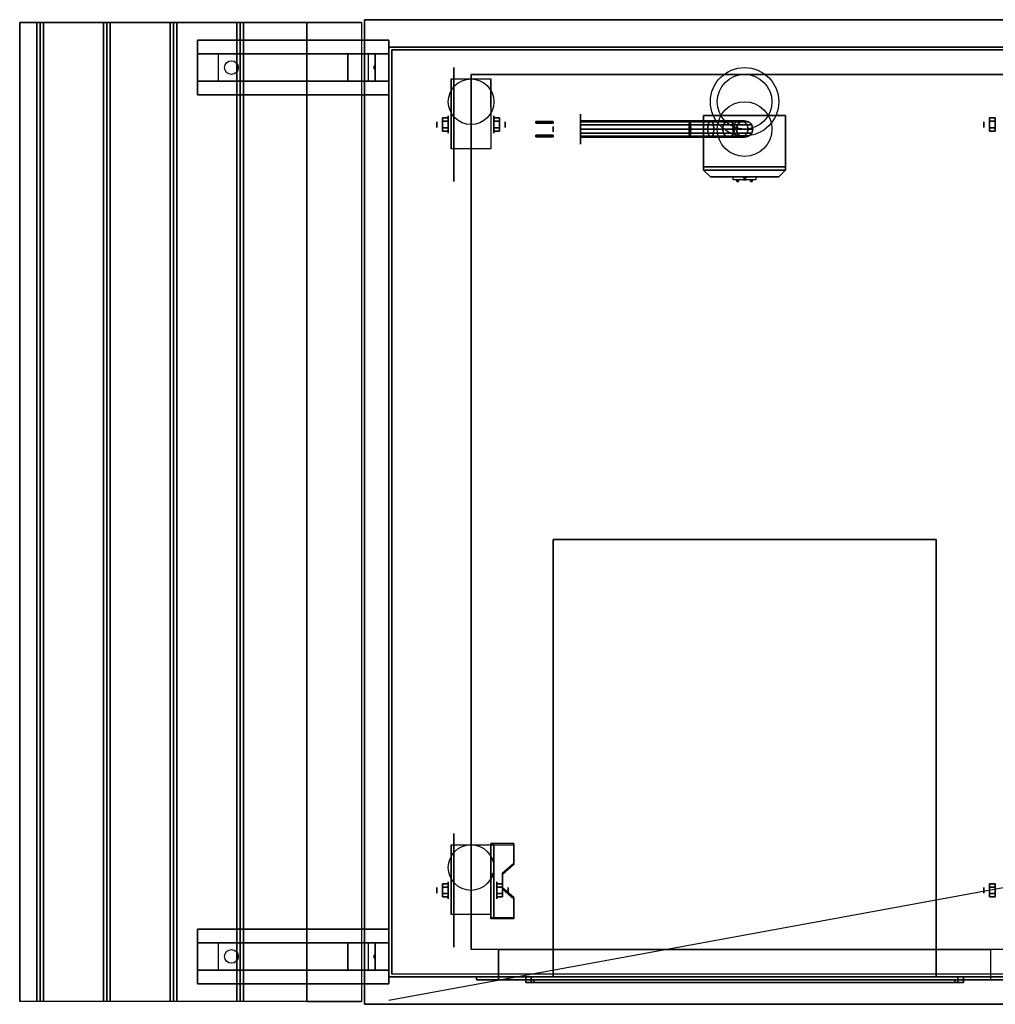
# Model space of a CAD drawing. Extents: x -108 to 96, y -30 to 25.
# Drawn here: x -108 to -73, y -18 to 18 of the extents above; entities that cross this region are included whole.
import ezdxf

# ---------------------------------------------------------------- set-up
doc = ezdxf.new("R2010")
doc.units = 0
doc.layers.get('DEFPOINTS').update_dxf_attribs({"linetype": 'CONTINUOUS'})
for name, color, linetype in [('3D', 254, 'CONTINUOUS'), ('3D-BLACK', 250, 'CONTINUOUS'), ('3D-BRASS', 41, 'CONTINUOUS'), ('3D-CART-BODY', 42, 'CONTINUOUS'), ('3D-CART-TRIM', 5, 'CONTINUOUS'), ('3D-ELECT', 9, 'CONTINUOUS'), ('3D-ELECT-BLACK', 251, 'CONTINUOUS'), ('3D-ELECT-GRAY', 252, 'CONTINUOUS'), ('3D-FLAT', 7, 'CONTINUOUS'), ('3D-NON', 7, 'CONTINUOUS')]:
    doc.layers.add(name, color=color, linetype=linetype)

msp = doc.modelspace()

# ---------------------------------------------------------------- linework, layer by layer
at = {"layer": '3D', "extrusion": (1, 0, 0)}
for centre, radius in [((14.592, 2.083, -92.833), 0.313), ((14.592, 2.083, -93.25), 0.104), ((14.592, 2.083, -73.25), 0.104), ((-13.408, 2.083, -93.25), 0.104), ((-13.408, 2.083, -92.833), 0.313), ((-13.408, 2.083, -73.25), 0.104)]:
    msp.add_circle(centre, radius, dxfattribs=at)
at = {"layer": '3D', "extrusion": (-1, 0, 0)}
for centre, radius in [((-14.592, 2.083, 91.166), 0.313), ((-14.592, 2.083, 90.75), 0.104), ((13.408, 2.083, 91.062), 0.313), ((13.408, 2.083, 90.646), 0.104)]:
    msp.add_circle(centre, radius, dxfattribs=at)
at = {"layer": '3D', "extrusion": (0, -1, 0)}
msp.add_circle((-82, 31.1, 16.775), 0.4, dxfattribs=at)
at = {"layer": '3D', "extrusion": (-1, 0, 0)}
for centre in [(-14.592, 2.083, 92.729), (-14.592, 2.083, 91.271), (13.408, 2.083, 92.729), (13.408, 2.083, 91.271)]:
    msp.add_arc(centre, 0.884, 225, 0, dxfattribs=at)
at = {"layer": '3D'}
for points in [[(-107.875, 18.325, 33), (-107.75, 18.325, 33.062), (-107.75, -17.475, 33.062), (-107.875, -17.475, 33)], [(-107.75, 18.325, 33.062), (-107.625, 18.325, 33), (-107.625, -17.475, 33), (-107.75, -17.475, 33.062)], [(-105.438, 18.325, 33), (-105.312, 18.325, 33.062), (-105.312, -17.475, 33.062), (-105.438, -17.475, 33)], [(-105.312, 18.325, 33.062), (-105.188, 18.325, 33), (-105.188, -17.475, 33), (-105.312, -17.475, 33.062)], [(-103, 18.325, 33), (-102.875, 18.325, 33.062), (-102.875, -17.475, 33.062), (-103, -17.475, 33)], [(-102.875, 18.325, 33.062), (-102.75, 18.325, 33), (-102.75, -17.475, 33), (-102.875, -17.475, 33.062)], [(-100.562, 18.325, 33), (-100.438, 18.325, 33.062), (-100.438, -17.475, 33.062), (-100.562, -17.475, 33)], [(-100.438, 18.325, 33.062), (-100.312, 18.325, 33), (-100.312, -17.475, 33), (-100.438, -17.475, 33.062)], [(-101.25, 16.175, 31.25), (-102, 16.175, 31.5), (-102, 17.175, 31.5), (-101.25, 17.175, 31.25)], [(-101.25, 16.175, 31.25), (-96.5, 16.175, 31), (-96.5, 17.175, 31), (-101.25, 17.175, 31.25)], [(-96.5, 16.175, 31), (-95.75, 16.175, 30.5), (-95.75, 17.175, 30.5), (-96.5, 17.175, 31)], [(-95.5, 16.175, 27.25), (-95.75, 16.175, 30.5), (-95.75, 17.175, 30.5), (-95.5, 17.175, 27.25)], [(-95, 16.175, 26.5), (-95.5, 16.175, 27.25), (-95.5, 17.175, 27.25), (-95, 17.175, 26.5)], [(-95.517, 16.76, 27.476), (-95.513, 16.652, 27.414), (-95.55, 16.675, 27.497)], [(-95.55, 16.675, 27.497), (-95.526, 16.698, 27.584), (-95.517, 16.76, 27.476), (-95.55, 16.675, 27.497)], [(-95.55, 16.675, 27.497), (-95.55, 16.675, 27.497), (-95.521, 16.59, 27.522), (-95.526, 16.698, 27.584)], [(-95.521, 16.59, 27.522), (-95.55, 16.675, 27.497), (-95.55, 16.675, 27.497), (-95.513, 16.652, 27.414)], [(-93.042, 14.832, 2.083), (-92.833, 14.832, 2.083), (-92.833, 14.712, 2.292), (-93.042, 14.712, 2.292)], [(-93.042, 14.712, 1.875), (-92.833, 14.712, 1.875), (-92.833, 14.832, 2.083), (-93.042, 14.832, 2.083)], [(-90.958, 14.832, 2.083), (-91.166, 14.832, 2.083), (-91.166, 14.712, 1.875), (-90.958, 14.712, 1.875)], [(-90.958, 14.712, 2.292), (-91.166, 14.712, 2.292), (-91.166, 14.832, 2.083), (-90.958, 14.832, 2.083)], [(-73.042, 14.832, 2.083), (-72.833, 14.832, 2.083), (-72.833, 14.712, 2.292), (-73.042, 14.712, 2.292)], [(-73.042, 14.712, 1.875), (-72.833, 14.712, 1.875), (-72.833, 14.832, 2.083), (-73.042, 14.832, 2.083)], [(-93.042, 14.351, 2.083), (-92.833, 14.351, 2.083), (-92.833, 14.471, 1.875), (-93.042, 14.471, 1.875)], [(-93.042, 14.471, 2.292), (-92.833, 14.471, 2.292), (-92.833, 14.351, 2.083), (-93.042, 14.351, 2.083)], [(-90.958, 14.351, 2.083), (-91.166, 14.351, 2.083), (-91.166, 14.471, 2.292), (-90.958, 14.471, 2.292)], [(-90.958, 14.471, 1.875), (-91.166, 14.471, 1.875), (-91.166, 14.351, 2.083), (-90.958, 14.351, 2.083)], [(-73.042, 14.351, 2.083), (-72.833, 14.351, 2.083), (-72.833, 14.471, 1.875), (-73.042, 14.471, 1.875)], [(-73.042, 14.471, 2.292), (-72.833, 14.471, 2.292), (-72.833, 14.351, 2.083), (-73.042, 14.351, 2.083)], [(-82, 12.607, 18), (-82.047, 12.675, 18.081), (-82.094, 12.675, 18), (-82.047, 12.675, 17.919)], [(-82, 12.607, 18), (-82.047, 12.675, 17.919), (-81.953, 12.675, 17.919), (-81.906, 12.675, 18)], [(-82, 12.607, 18), (-81.906, 12.675, 18), (-81.953, 12.675, 18.081), (-82.047, 12.675, 18.081)], [(-90.438, -11.743, 1.843), (-90.438, -11.691, 1.934), (-91.271, -11.691, 1.934), (-91.271, -11.743, 1.843)], [(-91.271, -14.449, 3.406), (-91.271, -11.743, 1.843), (-91.167, -11.743, 1.843), (-91.167, -14.449, 3.406)], [(-91.271, -11.743, 1.843), (-91.271, -12.805, 1.254), (-91.167, -12.805, 1.254), (-91.167, -11.743, 1.843)], [(-90.854, -12.825, 2.468), (-90.854, -12.773, 2.559), (-90.438, -12.412, 2.35), (-90.438, -12.464, 2.26)], [(-91.271, -14.429, 2.191), (-91.271, -12.805, 1.254), (-91.167, -12.805, 1.254), (-91.167, -14.429, 2.191)], [(-93.042, -13.168, 2.083), (-92.833, -13.168, 2.083), (-92.833, -13.288, 2.292), (-93.042, -13.288, 2.292)], [(-93.042, -13.288, 1.875), (-92.833, -13.288, 1.875), (-92.833, -13.168, 2.083), (-93.042, -13.168, 2.083)], [(-90.854, -13.168, 2.083), (-91.062, -13.168, 2.083), (-91.062, -13.288, 1.875), (-90.854, -13.288, 1.875)], [(-90.854, -13.288, 2.292), (-91.062, -13.288, 2.292), (-91.062, -13.168, 2.083), (-90.854, -13.168, 2.083)], [(-90.438, -13.727, 2.989), (-90.438, -13.675, 3.079), (-90.854, -13.314, 2.871), (-90.854, -13.366, 2.781)], [(-73.042, -13.168, 2.083), (-72.833, -13.168, 2.083), (-72.833, -13.288, 2.292), (-73.042, -13.288, 2.292)], [(-73.042, -13.288, 1.875), (-72.833, -13.288, 1.875), (-72.833, -13.168, 2.083), (-73.042, -13.168, 2.083)], [(-93.042, -13.649, 2.083), (-92.833, -13.649, 2.083), (-92.833, -13.529, 1.875), (-93.042, -13.529, 1.875)], [(-93.042, -13.529, 2.292), (-92.833, -13.529, 2.292), (-92.833, -13.649, 2.083), (-93.042, -13.649, 2.083)], [(-90.854, -13.649, 2.083), (-91.062, -13.649, 2.083), (-91.062, -13.529, 2.292), (-90.854, -13.529, 2.292)], [(-90.854, -13.529, 1.875), (-91.062, -13.529, 1.875), (-91.062, -13.649, 2.083), (-90.854, -13.649, 2.083)], [(-73.042, -13.649, 2.083), (-72.833, -13.649, 2.083), (-72.833, -13.529, 1.875), (-73.042, -13.529, 1.875)], [(-73.042, -13.529, 2.292), (-72.833, -13.529, 2.292), (-72.833, -13.649, 2.083), (-73.042, -13.649, 2.083)], [(-91.271, -14.449, 3.406), (-91.271, -14.397, 3.496), (-90.438, -14.397, 3.496), (-90.438, -14.449, 3.406)], [(-91.271, -14.449, 3.406), (-91.271, -14.429, 2.191), (-91.167, -14.429, 2.191), (-91.167, -14.449, 3.406)], [(-101.25, -16.325, 31.25), (-102, -16.325, 31.5), (-102, -15.325, 31.5), (-101.25, -15.325, 31.25)], [(-101.25, -16.325, 31.25), (-96.5, -16.325, 31), (-96.5, -15.325, 31), (-101.25, -15.325, 31.25)], [(-96.5, -16.325, 31), (-95.75, -16.325, 30.5), (-95.75, -15.325, 30.5), (-96.5, -15.325, 31)], [(-95.5, -16.325, 27.25), (-95.75, -16.325, 30.5), (-95.75, -15.325, 30.5), (-95.5, -15.325, 27.25)], [(-95, -16.325, 26.5), (-95.5, -16.325, 27.25), (-95.5, -15.325, 27.25), (-95, -15.325, 26.5)], [(-95.517, -15.74, 27.476), (-95.513, -15.848, 27.414), (-95.55, -15.825, 27.497)], [(-95.55, -15.825, 27.497), (-95.526, -15.802, 27.584), (-95.517, -15.74, 27.476), (-95.55, -15.825, 27.497)], [(-95.55, -15.825, 27.497), (-95.55, -15.825, 27.497), (-95.521, -15.91, 27.522), (-95.526, -15.802, 27.584)], [(-95.521, -15.91, 27.522), (-95.55, -15.825, 27.497), (-95.55, -15.825, 27.497), (-95.513, -15.848, 27.414)]]:
    msp.add_3dface(points, dxfattribs=at)
for points, invisible_edges in [([(-91.271, -12.412, 2.35), (-90.438, -12.412, 2.35), (-90.438, -11.691, 1.934), (-91.271, -11.691, 1.934)], 15), ([(-91.271, -12.464, 2.26), (-90.438, -12.464, 2.26), (-90.438, -11.743, 1.843), (-91.271, -11.743, 1.843)], 15), ([(-90.438, -12.412, 2.35), (-91.271, -12.412, 2.35), (-91.271, -12.773, 2.559), (-90.854, -12.773, 2.559)], 15), ([(-90.438, -12.464, 2.26), (-91.271, -12.464, 2.26), (-91.271, -12.825, 2.468), (-90.854, -12.825, 2.468)], 15), ([(-91.271, -13.314, 2.871), (-90.854, -13.314, 2.871), (-90.854, -12.773, 2.559), (-91.271, -12.773, 2.559)], 15), ([(-91.271, -13.366, 2.781), (-90.854, -13.366, 2.781), (-90.854, -12.825, 2.468), (-91.271, -12.825, 2.468)], 15), ([(-90.854, -13.314, 2.871), (-91.271, -13.314, 2.871), (-91.271, -13.675, 3.079), (-90.438, -13.675, 3.079)], 15), ([(-90.854, -13.366, 2.781), (-91.271, -13.366, 2.781), (-91.271, -13.727, 2.989), (-90.438, -13.727, 2.989)], 15), ([(-91.271, -14.397, 3.496), (-90.438, -14.397, 3.496), (-90.438, -13.675, 3.079), (-91.271, -13.675, 3.079)], 15), ([(-91.271, -14.449, 3.406), (-90.438, -14.449, 3.406), (-90.438, -13.727, 2.989), (-91.271, -13.727, 2.989)], 15), ([(-108.5, -17.475, 33), (-96, -17.475, 33), (-96, -17.475, 32), (-108.5, -17.475, 32)], 1), ([(-96, -17.475, 33), (-98, -17.475, 33), (-98, -17.475, 34), (-96, -17.475, 34)], 1)]:
    msp.add_3dface(points, dxfattribs=dict(at, invisible_edges=invisible_edges))
at = {"layer": '3D-BLACK', "extrusion": (0.052559, 0, 0.998618)}
for centre in [(16.675, 102.253, 25.76), (-15.825, 102.253, 25.76)]:
    msp.add_circle(centre, 0.25, dxfattribs=at)
at = {"layer": '3D-BLACK', "extrusion": (1, 0, 0)}
for centre in [(14.592, 2.083, -92.625), (-13.408, 2.083, -92.625)]:
    msp.add_circle(centre, 2.083, dxfattribs=at)
at = {"layer": '3D-BLACK', "extrusion": (-1, 0, 0)}
msp.add_circle((-14.425, 3, 88), 0.55, dxfattribs=at)
at = {"layer": '3D-BLACK'}
msp.add_circle((-82, 14.425, 16), 0.3, dxfattribs=at)
at = {"layer": '3D-BLACK', "extrusion": (0, -1, 0)}
for centre, start, end in [((-82, 18.9, -12.675), 129.7151, 230.2849), ((-82, 17.1, -12.675), 129.7151, 230.2849), ((-82, 18.9, -12.675), 309.7151, 50.2849), ((-82, 17.1, -12.675), 309.7151, 50.2849)]:
    msp.add_arc(centre, 0.65, start, end, dxfattribs=at)
at = {"layer": '3D-BLACK'}
for points in [[(-94.9, -16.475, 5), (-94.9, -16.475, 33), (-94.9, 17.325, 33), (-94.9, 17.325, 5)], [(-94.9, 17.325, 5), (-94.9, 17.325, 33), (-69.1, 17.325, 33), (-69.1, 17.325, 5)], [(-94.9, -16.475, 5), (-94.9, 17.325, 5), (-69.1, 17.325, 5), (-69.1, -16.475, 5)], [(-88, 14.725, 3), (-88, 14.685, 2.85), (-83.985, 14.685, 2.85), (-84, 14.725, 3)], [(-88, 14.685, 3.15), (-88, 14.725, 3), (-84, 14.725, 3), (-84.015, 14.685, 3.15)], [(-88, 14.685, 2.85), (-88, 14.575, 2.74), (-83.974, 14.575, 2.74), (-83.985, 14.685, 2.85)], [(-88, 14.575, 3.26), (-88, 14.685, 3.15), (-84.015, 14.685, 3.15), (-84.026, 14.575, 3.26)], [(-88, 14.575, 2.74), (-88, 14.425, 2.7), (-83.97, 14.425, 2.7), (-83.974, 14.575, 2.74)], [(-88, 14.425, 3.3), (-88, 14.575, 3.26), (-84.026, 14.575, 3.26), (-84.03, 14.425, 3.3)], [(-88, 14.425, 2.7), (-88, 14.275, 2.74), (-83.974, 14.275, 2.74), (-83.97, 14.425, 2.7)], [(-88, 14.275, 3.26), (-88, 14.425, 3.3), (-84.03, 14.425, 3.3), (-84.026, 14.275, 3.26)], [(-84.03, 14.425, 3.3), (-84.026, 14.575, 3.26), (-83.336, 14.575, 3.397), (-83.352, 14.425, 3.435)], [(-84.026, 14.275, 3.26), (-84.03, 14.425, 3.3), (-83.352, 14.425, 3.435), (-83.336, 14.275, 3.397)], [(-84.026, 14.575, 3.26), (-84.015, 14.685, 3.15), (-83.293, 14.685, 3.294), (-83.336, 14.575, 3.397)], [(-84.015, 14.685, 3.15), (-84, 14.725, 3), (-83.235, 14.725, 3.152), (-83.293, 14.685, 3.294)], [(-84, 14.725, 3), (-83.985, 14.685, 2.85), (-83.176, 14.685, 3.011), (-83.235, 14.725, 3.152)], [(-83.985, 14.685, 2.85), (-83.974, 14.575, 2.74), (-83.133, 14.575, 2.908), (-83.176, 14.685, 3.011)], [(-83.974, 14.575, 2.74), (-83.97, 14.425, 2.7), (-83.118, 14.425, 2.87), (-83.133, 14.575, 2.908)], [(-83.97, 14.425, 2.7), (-83.974, 14.275, 2.74), (-83.133, 14.275, 2.908), (-83.118, 14.425, 2.87)], [(-83.352, 14.425, 3.435), (-83.336, 14.575, 3.397), (-82.773, 14.575, 3.773), (-82.802, 14.425, 3.802)], [(-83.336, 14.275, 3.397), (-83.352, 14.425, 3.435), (-82.802, 14.425, 3.802), (-82.773, 14.275, 3.773)], [(-83.336, 14.575, 3.397), (-83.293, 14.685, 3.294), (-82.694, 14.685, 3.694), (-82.773, 14.575, 3.773)], [(-83.293, 14.685, 3.294), (-83.235, 14.725, 3.152), (-82.586, 14.725, 3.586), (-82.694, 14.685, 3.694)], [(-83.235, 14.725, 3.152), (-83.176, 14.685, 3.011), (-82.478, 14.685, 3.478), (-82.586, 14.725, 3.586)], [(-83.176, 14.685, 3.011), (-83.133, 14.575, 2.908), (-82.398, 14.575, 3.398), (-82.478, 14.685, 3.478)], [(-83.133, 14.575, 2.908), (-83.118, 14.425, 2.87), (-82.369, 14.425, 3.369), (-82.398, 14.575, 3.398)], [(-83.118, 14.425, 2.87), (-83.133, 14.275, 2.908), (-82.398, 14.275, 3.398), (-82.369, 14.425, 3.369)], [(-82.802, 14.425, 3.802), (-82.773, 14.575, 3.773), (-82.397, 14.575, 4.336), (-82.435, 14.425, 4.352)], [(-82.773, 14.275, 3.773), (-82.802, 14.425, 3.802), (-82.435, 14.425, 4.352), (-82.397, 14.275, 4.336)], [(-82.773, 14.575, 3.773), (-82.694, 14.685, 3.694), (-82.294, 14.685, 4.293), (-82.397, 14.575, 4.336)], [(-82.694, 14.685, 3.694), (-82.586, 14.725, 3.586), (-82.152, 14.725, 4.235), (-82.294, 14.685, 4.293)], [(-82.586, 14.725, 3.586), (-82.478, 14.685, 3.478), (-82.011, 14.685, 4.176), (-82.152, 14.725, 4.235)], [(-82.478, 14.685, 3.478), (-82.398, 14.575, 3.398), (-81.908, 14.575, 4.133), (-82.011, 14.685, 4.176)], [(-82.435, 14.425, 4.352), (-82.397, 14.575, 4.336), (-82.26, 14.575, 5.026), (-82.3, 14.425, 5.03)], [(-82.397, 14.275, 4.336), (-82.435, 14.425, 4.352), (-82.3, 14.425, 5.03), (-82.26, 14.275, 5.026)], [(-82.398, 14.575, 3.398), (-82.369, 14.425, 3.369), (-81.87, 14.425, 4.118), (-81.908, 14.575, 4.133)], [(-82.369, 14.425, 3.369), (-82.398, 14.275, 3.398), (-81.908, 14.275, 4.133), (-81.87, 14.425, 4.118)], [(-82.397, 14.575, 4.336), (-82.294, 14.685, 4.293), (-82.15, 14.685, 5.015), (-82.26, 14.575, 5.026)], [(-82.3, 14.425, 5.03), (-82.26, 14.575, 5.026), (-82.26, 14.575, 6), (-82.3, 14.425, 6)], [(-82.26, 14.275, 5.026), (-82.3, 14.425, 5.03), (-82.3, 14.425, 6), (-82.26, 14.275, 6)], [(-82.294, 14.685, 4.293), (-82.152, 14.725, 4.235), (-82, 14.725, 5), (-82.15, 14.685, 5.015)], [(-82.26, 14.575, 5.026), (-82.15, 14.685, 5.015), (-82.15, 14.685, 6), (-82.26, 14.575, 6)], [(-82.152, 14.725, 4.235), (-82.011, 14.685, 4.176), (-81.85, 14.685, 4.985), (-82, 14.725, 5)], [(-82.15, 14.685, 5.015), (-82, 14.725, 5), (-82, 14.725, 6), (-82.15, 14.685, 6)], [(-82.011, 14.685, 4.176), (-81.908, 14.575, 4.133), (-81.74, 14.575, 4.974), (-81.85, 14.685, 4.985)], [(-82, 14.725, 5), (-81.85, 14.685, 4.985), (-81.85, 14.685, 6), (-82, 14.725, 6)], [(-81.908, 14.575, 4.133), (-81.87, 14.425, 4.118), (-81.7, 14.425, 4.97), (-81.74, 14.575, 4.974)], [(-81.87, 14.425, 4.118), (-81.908, 14.275, 4.133), (-81.74, 14.275, 4.974), (-81.7, 14.425, 4.97)], [(-81.85, 14.685, 4.985), (-81.74, 14.575, 4.974), (-81.74, 14.575, 6), (-81.85, 14.685, 6)], [(-81.74, 14.575, 4.974), (-81.7, 14.425, 4.97), (-81.7, 14.425, 6), (-81.74, 14.575, 6)], [(-81.7, 14.425, 4.97), (-81.74, 14.275, 4.974), (-81.74, 14.275, 6), (-81.7, 14.425, 6)], [(-88, 14.165, 3.15), (-88, 14.275, 3.26), (-84.026, 14.275, 3.26), (-84.015, 14.165, 3.15)], [(-88, 14.275, 2.74), (-88, 14.165, 2.85), (-83.985, 14.165, 2.85), (-83.974, 14.275, 2.74)], [(-88, 14.125, 3), (-88, 14.165, 3.15), (-84.015, 14.165, 3.15), (-84, 14.125, 3)], [(-88, 14.165, 2.85), (-88, 14.125, 3), (-84, 14.125, 3), (-83.985, 14.165, 2.85)], [(-84.015, 14.165, 3.15), (-84.026, 14.275, 3.26), (-83.336, 14.275, 3.397), (-83.293, 14.165, 3.294)], [(-84, 14.125, 3), (-84.015, 14.165, 3.15), (-83.293, 14.165, 3.294), (-83.235, 14.125, 3.152)], [(-83.985, 14.165, 2.85), (-84, 14.125, 3), (-83.235, 14.125, 3.152), (-83.176, 14.165, 3.011)], [(-83.974, 14.275, 2.74), (-83.985, 14.165, 2.85), (-83.176, 14.165, 3.011), (-83.133, 14.275, 2.908)], [(-83.293, 14.165, 3.294), (-83.336, 14.275, 3.397), (-82.773, 14.275, 3.773), (-82.694, 14.165, 3.694)], [(-83.235, 14.125, 3.152), (-83.293, 14.165, 3.294), (-82.694, 14.165, 3.694), (-82.586, 14.125, 3.586)], [(-83.176, 14.165, 3.011), (-83.235, 14.125, 3.152), (-82.586, 14.125, 3.586), (-82.478, 14.165, 3.478)], [(-83.133, 14.275, 2.908), (-83.176, 14.165, 3.011), (-82.478, 14.165, 3.478), (-82.398, 14.275, 3.398)], [(-82.694, 14.165, 3.694), (-82.773, 14.275, 3.773), (-82.397, 14.275, 4.336), (-82.294, 14.165, 4.293)], [(-82.586, 14.125, 3.586), (-82.694, 14.165, 3.694), (-82.294, 14.165, 4.293), (-82.152, 14.125, 4.235)], [(-82.478, 14.165, 3.478), (-82.586, 14.125, 3.586), (-82.152, 14.125, 4.235), (-82.011, 14.165, 4.176)], [(-82.398, 14.275, 3.398), (-82.478, 14.165, 3.478), (-82.011, 14.165, 4.176), (-81.908, 14.275, 4.133)], [(-82.294, 14.165, 4.293), (-82.397, 14.275, 4.336), (-82.26, 14.275, 5.026), (-82.15, 14.165, 5.015)], [(-82.152, 14.125, 4.235), (-82.294, 14.165, 4.293), (-82.15, 14.165, 5.015), (-82, 14.125, 5)], [(-82.15, 14.165, 5.015), (-82.26, 14.275, 5.026), (-82.26, 14.275, 6), (-82.15, 14.165, 6)], [(-82.011, 14.165, 4.176), (-82.152, 14.125, 4.235), (-82, 14.125, 5), (-81.85, 14.165, 4.985)], [(-82, 14.125, 5), (-82.15, 14.165, 5.015), (-82.15, 14.165, 6), (-82, 14.125, 6)], [(-81.908, 14.275, 4.133), (-82.011, 14.165, 4.176), (-81.85, 14.165, 4.985), (-81.74, 14.275, 4.974)], [(-81.85, 14.165, 4.985), (-82, 14.125, 5), (-82, 14.125, 6), (-81.85, 14.165, 6)], [(-81.74, 14.275, 4.974), (-81.85, 14.165, 4.985), (-81.85, 14.165, 6), (-81.74, 14.275, 6)], [(-81.585, 12.675, 18.4), (-81.585, 12.575, 18.4), (-82.415, 12.575, 18.4), (-82.415, 12.675, 18.4)], [(-81.585, 12.675, 19.4), (-81.585, 12.575, 19.4), (-82.415, 12.575, 19.4), (-82.415, 12.675, 19.4)], [(-81.585, 12.675, 17.6), (-81.585, 12.575, 17.6), (-82.415, 12.575, 17.6), (-82.415, 12.675, 17.6)], [(-81.585, 12.675, 16.6), (-81.585, 12.575, 16.6), (-82.415, 12.575, 16.6), (-82.415, 12.675, 16.6)], [(-89.8, -16.575, 28.2), (-90, -16.575, 28), (-90, -16.775, 28), (-89.8, -16.775, 28.2)], [(-90, -16.575, 32), (-90, -16.575, 28), (-90, -16.775, 28), (-90, -16.775, 32)], [(-89.8, -16.575, 31.8), (-90, -16.575, 32), (-90, -16.775, 32), (-89.8, -16.775, 31.8)], [(-89.8, -16.575, 31.8), (-90, -16.575, 32), (-90, -16.575, 28), (-89.8, -16.575, 28.2)], [(-89.8, -16.575, 31.8), (-90, -16.575, 32), (-90, -16.775, 32), (-89.8, -16.775, 31.8)], [(-74, -16.575, 32), (-90, -16.575, 32), (-90, -16.775, 32), (-74, -16.775, 32)], [(-74.2, -16.575, 31.8), (-74, -16.575, 32), (-90, -16.575, 32), (-89.8, -16.575, 31.8)], [(-90, -16.575, 28), (-74, -16.575, 28), (-74, -16.775, 28), (-90, -16.775, 28)], [(-89.8, -16.575, 28.2), (-90, -16.575, 28), (-90, -16.775, 28), (-89.8, -16.775, 28.2)], [(-89.8, -16.575, 28.2), (-90, -16.575, 28), (-74, -16.575, 28), (-74.2, -16.575, 28.2)], [(-89.8, -16.775, 31.8), (-90, -16.775, 32), (-90, -16.775, 28), (-89.8, -16.775, 28.2)], [(-74.2, -16.775, 31.8), (-74, -16.775, 32), (-90, -16.775, 32), (-89.8, -16.775, 31.8)], [(-89.8, -16.775, 28.2), (-90, -16.775, 28), (-74, -16.775, 28), (-74.2, -16.775, 28.2)], [(-89.8, -16.575, 31.8), (-89.8, -16.575, 28.2), (-89.8, -16.775, 28.2), (-89.8, -16.775, 31.8)], [(-74.2, -16.575, 31.8), (-89.8, -16.575, 31.8), (-89.8, -16.775, 31.8), (-74.2, -16.775, 31.8)], [(-89.8, -16.575, 28.2), (-74.2, -16.575, 28.2), (-74.2, -16.775, 28.2), (-89.8, -16.775, 28.2)], [(-89.7, -16.675, 28.3), (-74.3, -16.675, 28.3), (-74.3, -16.675, 31.7), (-89.7, -16.675, 31.7)], [(-89.7, -16.675, 28.3), (-89.7, -16.775, 28.3), (-89.7, -16.775, 31.7), (-89.7, -16.675, 31.7)], [(-89.7, -16.675, 31.7), (-89.7, -16.775, 31.7), (-74.3, -16.775, 31.7), (-74.3, -16.675, 31.7)], [(-89.7, -16.675, 28.3), (-89.7, -16.775, 28.3), (-74.3, -16.775, 28.3), (-74.3, -16.675, 28.3)], [(-89.7, -16.775, 28.3), (-74.3, -16.775, 28.3), (-74.3, -16.775, 31.7), (-89.7, -16.775, 31.7)], [(-74.3, -16.675, 28.3), (-74.3, -16.775, 28.3), (-74.3, -16.775, 31.7), (-74.3, -16.675, 31.7)], [(-74.2, -16.575, 31.8), (-74, -16.575, 32), (-74, -16.775, 32), (-74.2, -16.775, 31.8)], [(-74.2, -16.575, 28.2), (-74.2, -16.575, 31.8), (-74.2, -16.775, 31.8), (-74.2, -16.775, 28.2)], [(-74.2, -16.575, 31.8), (-74, -16.575, 32), (-74, -16.775, 32), (-74.2, -16.775, 31.8)], [(-74.2, -16.575, 28.2), (-74, -16.575, 28), (-74, -16.775, 28), (-74.2, -16.775, 28.2)], [(-74.2, -16.575, 28.2), (-74, -16.575, 28), (-74, -16.575, 32), (-74.2, -16.575, 31.8)], [(-74.2, -16.575, 28.2), (-74, -16.575, 28), (-74, -16.775, 28), (-74.2, -16.775, 28.2)], [(-74.2, -16.775, 28.2), (-74, -16.775, 28), (-74, -16.775, 32), (-74.2, -16.775, 31.8)], [(-74, -16.575, 28), (-74, -16.575, 32), (-74, -16.775, 32), (-74, -16.775, 28)]]:
    msp.add_3dface(points, dxfattribs=at)
at = {"layer": '3D-BLACK', "invisible_edges": 15}
for points in [[(-82.622, 12.575, 19.087), (-82.65, 12.575, 18.9), (-81.35, 12.575, 18.9), (-81.378, 12.575, 19.087)], [(-82.65, 12.575, 18.9), (-82.622, 12.575, 18.713), (-81.378, 12.575, 18.713), (-81.35, 12.575, 18.9)], [(-82.65, 12.575, 17.1), (-82.622, 12.575, 16.913), (-81.378, 12.575, 16.913), (-81.35, 12.575, 17.1)], [(-82.622, 12.575, 17.287), (-82.65, 12.575, 17.1), (-81.35, 12.575, 17.1), (-81.378, 12.575, 17.287)], [(-82.542, 12.575, 19.259), (-82.622, 12.575, 19.087), (-81.378, 12.575, 19.087), (-81.458, 12.575, 19.259)], [(-82.622, 12.575, 18.713), (-82.542, 12.575, 18.541), (-81.458, 12.575, 18.541), (-81.378, 12.575, 18.713)], [(-82.622, 12.575, 16.913), (-82.542, 12.575, 16.741), (-81.458, 12.575, 16.741), (-81.378, 12.575, 16.913)], [(-82.542, 12.575, 17.459), (-82.622, 12.575, 17.287), (-81.378, 12.575, 17.287), (-81.458, 12.575, 17.459)], [(-82.415, 12.575, 19.4), (-82.542, 12.575, 19.259), (-81.458, 12.575, 19.259), (-81.585, 12.575, 19.4)], [(-82.542, 12.575, 18.541), (-82.415, 12.575, 18.4), (-81.585, 12.575, 18.4), (-81.458, 12.575, 18.541)], [(-82.542, 12.575, 16.741), (-82.415, 12.575, 16.6), (-81.585, 12.575, 16.6), (-81.458, 12.575, 16.741)], [(-82.415, 12.575, 17.6), (-82.542, 12.575, 17.459), (-81.458, 12.575, 17.459), (-81.585, 12.575, 17.6)]]:
    msp.add_3dface(points, dxfattribs=at)
at = {"layer": '3D-BRASS', "extrusion": (-1, 0, 0)}
msp.add_circle((-14.425, 3.343, 89), 0.095, dxfattribs=at)
at = {"layer": '3D-BRASS'}
for points in [[(-89, 14.705, 2.715), (-89.63, 14.705, 2.715), (-89.63, 14.645, 2.715), (-89, 14.645, 2.715)], [(-89, 14.705, 3.035), (-89.63, 14.705, 3.035), (-89.63, 14.705, 2.715), (-89, 14.705, 2.715)], [(-89, 14.645, 3.035), (-89.63, 14.645, 3.035), (-89.63, 14.705, 3.035), (-89, 14.705, 3.035)], [(-89, 14.645, 2.715), (-89.63, 14.645, 2.715), (-89.63, 14.645, 3.035), (-89, 14.645, 3.035)], [(-89, 14.205, 3), (-89.63, 14.205, 3), (-89.63, 14.205, 2.75), (-89, 14.205, 2.75)], [(-89, 14.145, 3), (-89.63, 14.145, 3), (-89.63, 14.205, 3), (-89, 14.205, 3)], [(-89, 14.205, 2.75), (-89.63, 14.205, 2.75), (-89.63, 14.145, 2.75), (-89, 14.145, 2.75)], [(-89, 14.145, 2.75), (-89.63, 14.145, 2.75), (-89.63, 14.145, 3), (-89, 14.145, 3)]]:
    msp.add_3dface(points, dxfattribs=at)
at = {"layer": '3D-CART-BODY'}
for points in [[(-70.5, 17.425, 5.25), (-70.5, 17.425, 33), (-93.5, 17.425, 33), (-93.5, 17.425, 5.25)], [(-95, 15.925, 5.25), (-95, 15.925, 33), (-95, -15.075, 33), (-95, -15.075, 5.25)]]:
    msp.add_3dface(points, dxfattribs=at)
for points, invisible_edges in [([(-70.5, -16.575, 5), (-72.2, -16.575, 5.2), (-91.8, -16.575, 5.2), (-93.5, -16.575, 5)], 7), ([(-93.5, -16.575, 5), (-91.8, -16.575, 5.2), (-91.8, -16.575, 23.3), (-93.5, -16.575, 33)], 15), ([(-93.5, -16.575, 33), (-91.8, -16.575, 23.3), (-72.2, -16.575, 23.3), (-70.5, -16.575, 33)], 7)]:
    msp.add_3dface(points, dxfattribs=dict(at, invisible_edges=invisible_edges))
at = {"layer": '3D-CART-TRIM'}
for points in [[(-95, 17.425, 5), (-95, 17.425, 33), (-95, 15.925, 33), (-95, 15.925, 5)], [(-93.5, 17.425, 5), (-93.5, 17.425, 33), (-95, 17.425, 33), (-95, 17.425, 5)], [(-70.5, 17.425, 5), (-70.5, 17.425, 5.25), (-93.5, 17.425, 5.25), (-93.5, 17.425, 5)], [(-95, 15.925, 5), (-95, 15.925, 5.25), (-95, -15.075, 5.25), (-95, -15.075, 5)], [(-95, -15.075, 5), (-95, -15.075, 33), (-95, -16.575, 33), (-95, -16.575, 5)], [(-95, -16.575, 5), (-95, -16.575, 33), (-93.5, -16.575, 33), (-93.5, -16.575, 5)], [(-70.5, -16.575, 5), (-70.5, -16.575, 5.25), (-93.5, -16.575, 5.25), (-93.5, -16.575, 5)]]:
    msp.add_3dface(points, dxfattribs=at)
at = {"layer": '3D-ELECT', "extrusion": (0, 1, 0)}
for centre in [(82, 19.238, 12.575), (82, 17.438, 12.575)]:
    msp.add_circle(centre, 0.0625, dxfattribs=at)
at = {"layer": '3D-ELECT'}
for points in [[(-83.5, 12.925, 20), (-83.5, 12.925, 20), (-83.5, 12.925, 16)], [(-80.5, 12.925, 20), (-80.5, 12.925, 20), (-83.5, 12.925, 20)], [(-83.5, 12.925, 16), (-83.5, 12.925, 16), (-80.5, 12.925, 16)], [(-83.25, 12.675, 19.75), (-83.25, 12.675, 19.75), (-83.25, 12.675, 16.25)], [(-80.75, 12.675, 19.75), (-80.75, 12.675, 19.75), (-83.25, 12.675, 19.75)], [(-83.25, 12.675, 16.25), (-83.25, 12.675, 16.25), (-80.75, 12.675, 16.25)], [(-83.25, 12.675, 16.25), (-80.75, 12.675, 16.25), (-80.75, 12.675, 19.75), (-83.25, 12.675, 19.75)], [(-80.75, 12.675, 16.25), (-80.75, 12.675, 16.25), (-80.75, 12.675, 19.75)], [(-80.5, 12.925, 16), (-80.5, 12.925, 16), (-80.5, 12.925, 20)], [(-82.281, 12.575, 16.812), (-82.281, 12.575, 17.312), (-82.281, 12.512, 17.312), (-82.281, 12.512, 16.812)], [(-82.281, 12.575, 17.312), (-82.219, 12.575, 17.312), (-82.219, 12.512, 17.312), (-82.281, 12.512, 17.312)], [(-82.281, 12.575, 16.812), (-82.219, 12.575, 16.812), (-82.219, 12.512, 16.812), (-82.281, 12.512, 16.812)], [(-82.281, 12.575, 16.812), (-82.219, 12.575, 16.812), (-82.219, 12.575, 17.312), (-82.281, 12.575, 17.312)], [(-82.281, 12.575, 18.613), (-82.281, 12.575, 19.113), (-82.281, 12.512, 19.113), (-82.281, 12.512, 18.613)], [(-82.281, 12.575, 19.113), (-82.219, 12.575, 19.113), (-82.219, 12.512, 19.113), (-82.281, 12.512, 19.113)], [(-82.281, 12.575, 18.613), (-82.219, 12.575, 18.613), (-82.219, 12.512, 18.613), (-82.281, 12.512, 18.613)], [(-82.281, 12.575, 18.613), (-82.219, 12.575, 18.613), (-82.219, 12.575, 19.113), (-82.281, 12.575, 19.113)], [(-82.281, 12.512, 16.812), (-82.219, 12.512, 16.812), (-82.219, 12.512, 17.312), (-82.281, 12.512, 17.312)], [(-82.281, 12.512, 18.613), (-82.219, 12.512, 18.613), (-82.219, 12.512, 19.113), (-82.281, 12.512, 19.113)], [(-82.219, 12.575, 16.812), (-82.219, 12.575, 17.312), (-82.219, 12.512, 17.312), (-82.219, 12.512, 16.812)], [(-82.219, 12.575, 18.613), (-82.219, 12.575, 19.113), (-82.219, 12.512, 19.113), (-82.219, 12.512, 18.613)], [(-81.781, 12.575, 16.875), (-81.781, 12.575, 17.25), (-81.781, 12.512, 17.25), (-81.781, 12.512, 16.875)], [(-81.781, 12.575, 17.25), (-81.719, 12.575, 17.25), (-81.719, 12.512, 17.25), (-81.781, 12.512, 17.25)], [(-81.781, 12.575, 16.875), (-81.719, 12.575, 16.875), (-81.719, 12.512, 16.875), (-81.781, 12.512, 16.875)], [(-81.781, 12.575, 16.875), (-81.719, 12.575, 16.875), (-81.719, 12.575, 17.25), (-81.781, 12.575, 17.25)], [(-81.781, 12.575, 18.675), (-81.781, 12.575, 19.05), (-81.781, 12.512, 19.05), (-81.781, 12.512, 18.675)], [(-81.781, 12.575, 19.05), (-81.719, 12.575, 19.05), (-81.719, 12.512, 19.05), (-81.781, 12.512, 19.05)], [(-81.781, 12.575, 18.675), (-81.719, 12.575, 18.675), (-81.719, 12.512, 18.675), (-81.781, 12.512, 18.675)], [(-81.781, 12.575, 18.675), (-81.719, 12.575, 18.675), (-81.719, 12.575, 19.05), (-81.781, 12.575, 19.05)], [(-81.781, 12.512, 16.875), (-81.719, 12.512, 16.875), (-81.719, 12.512, 17.25), (-81.781, 12.512, 17.25)], [(-81.781, 12.512, 18.675), (-81.719, 12.512, 18.675), (-81.719, 12.512, 19.05), (-81.781, 12.512, 19.05)], [(-81.719, 12.575, 16.875), (-81.719, 12.575, 17.25), (-81.719, 12.512, 17.25), (-81.719, 12.512, 16.875)], [(-81.719, 12.575, 18.675), (-81.719, 12.575, 19.05), (-81.719, 12.512, 19.05), (-81.719, 12.512, 18.675)]]:
    msp.add_3dface(points, dxfattribs=at)
at = {"layer": '3D-ELECT', "invisible_edges": 5}
for points in [[(-83.5, 12.925, 20), (-80.5, 12.925, 20), (-80.75, 12.675, 19.75), (-83.25, 12.675, 19.75)], [(-83.5, 12.925, 20), (-83.5, 12.925, 16), (-83.25, 12.675, 16.25), (-83.25, 12.675, 19.75)], [(-83.5, 12.925, 16), (-80.5, 12.925, 16), (-80.75, 12.675, 16.25), (-83.25, 12.675, 16.25)], [(-80.5, 12.925, 16), (-80.5, 12.925, 20), (-80.75, 12.675, 19.75), (-80.75, 12.675, 16.25)]]:
    msp.add_3dface(points, dxfattribs=at)
at = {"layer": '3D-ELECT-BLACK'}
for centre, radius in [((-82, 15.425, 34), 1.25), ((-82, 15.425, 32), 1), ((-82, 14.425, 6.25), 1), ((-82, 14.425, 6), 1)]:
    msp.add_circle(centre, radius, dxfattribs=at)
for points in [[(-83.5, 13.05, 16), (-83.5, 12.925, 16), (-80.5, 12.925, 16), (-80.5, 13.05, 16)], [(-83.5, 13.05, 20), (-83.5, 12.925, 20), (-80.5, 12.925, 20), (-80.5, 13.05, 20)], [(-83.5, 13.05, 16), (-83.5, 13.05, 20), (-80.5, 13.05, 20), (-80.5, 13.05, 16)], [(-83.5, 13.05, 16), (-83.5, 13.05, 20), (-83.5, 12.925, 20), (-83.5, 12.925, 16)], [(-80.5, 13.05, 16), (-80.5, 13.05, 20), (-80.5, 12.925, 20), (-80.5, 12.925, 16)], [(-83.5, 12.925, 16), (-83.5, 12.925, 20), (-80.5, 12.925, 20), (-80.5, 12.925, 16)]]:
    msp.add_3dface(points, dxfattribs=at)
at = {"layer": '3D-ELECT-GRAY'}
for points in [[(-83.5, 14.925, 16), (-83.5, 13.05, 16), (-80.5, 13.05, 16), (-80.5, 14.925, 16)], [(-83.5, 14.925, 20), (-83.5, 13.05, 20), (-80.5, 13.05, 20), (-80.5, 14.925, 20)], [(-83.5, 14.925, 16), (-83.5, 14.925, 20), (-80.5, 14.925, 20), (-80.5, 14.925, 16)], [(-83.5, 14.925, 16), (-83.5, 14.925, 20), (-83.5, 13.05, 20), (-83.5, 13.05, 16)], [(-80.5, 14.925, 16), (-80.5, 14.925, 20), (-80.5, 13.05, 20), (-80.5, 13.05, 16)], [(-83.5, 13.05, 16), (-83.5, 13.05, 20), (-80.5, 13.05, 20), (-80.5, 13.05, 16)]]:
    msp.add_3dface(points, dxfattribs=at)
at = {"layer": '3D-FLAT'}
for centre in [(-92, 15.425, 4.792), (-92, -12.575, 4.792)]:
    msp.add_circle(centre, 0.833, dxfattribs=at)
for points in [[(-95.9, -17.575, 34), (-68.1, -17.575, 34), (-68.1, 18.425, 34), (-95.9, 18.425, 34)], [(-108.5, 18.325, 33), (-107.875, 18.325, 33), (-107.875, -17.475, 33), (-108.5, -17.475, 33)], [(-107.625, 18.325, 33), (-105.438, 18.325, 33), (-105.438, -17.475, 33), (-107.625, -17.475, 33)], [(-105.188, 18.325, 33), (-103, 18.325, 33), (-103, -17.475, 33), (-105.188, -17.475, 33)], [(-102.75, 18.325, 33), (-100.562, 18.325, 33), (-100.562, -17.475, 33), (-102.75, -17.475, 33)], [(-100.312, 18.325, 33), (-98, 18.325, 33), (-98, -17.475, 33), (-100.312, -17.475, 33)], [(-98, 18.325, 33.9), (-96, 18.325, 33.9), (-96, -17.475, 33.9), (-98, -17.475, 33.9)], [(-102, 15.675, 31.5), (-102, 17.675, 31.5), (-95, 17.675, 31.5), (-95, 15.675, 31.5)], [(-102, 15.675, 32), (-102, 17.675, 32), (-95, 17.675, 32), (-95, 15.675, 32)], [(-91.271, 13.708, 4.792), (-92.729, 13.708, 4.792), (-92.729, 16.258, 4.792), (-91.271, 16.258, 4.792)], [(-72, -15.575, 6), (-92, -15.575, 6), (-92, 16.425, 6), (-72, 16.425, 6)], [(-93.042, 14.712, 2.292), (-92.833, 14.712, 2.292), (-92.833, 14.471, 2.292), (-93.042, 14.471, 2.292)], [(-93.042, 14.471, 1.875), (-92.833, 14.471, 1.875), (-92.833, 14.712, 1.875), (-93.042, 14.712, 1.875)], [(-90.958, 14.471, 2.292), (-91.166, 14.471, 2.292), (-91.166, 14.712, 2.292), (-90.958, 14.712, 2.292)], [(-90.958, 14.712, 1.875), (-91.166, 14.712, 1.875), (-91.166, 14.471, 1.875), (-90.958, 14.471, 1.875)], [(-73.042, 14.712, 2.292), (-72.833, 14.712, 2.292), (-72.833, 14.471, 2.292), (-73.042, 14.471, 2.292)], [(-73.042, 14.471, 1.875), (-72.833, 14.471, 1.875), (-72.833, 14.712, 1.875), (-73.042, 14.712, 1.875)], [(-75, -0.575, 31.5), (-89, -0.575, 31.5), (-89, -16.575, 31.5), (-75, -16.575, 31.5)], [(-75, -0.575, 28.5), (-89, -0.575, 28.5), (-89, -16.575, 28.5), (-75, -16.575, 28.5)], [(-91.271, -14.292, 4.792), (-92.729, -14.292, 4.792), (-92.729, -11.742, 4.792), (-91.271, -11.742, 4.792)], [(-93.042, -13.288, 2.292), (-92.833, -13.288, 2.292), (-92.833, -13.529, 2.292), (-93.042, -13.529, 2.292)], [(-93.042, -13.529, 1.875), (-92.833, -13.529, 1.875), (-92.833, -13.288, 1.875), (-93.042, -13.288, 1.875)], [(-90.854, -13.529, 2.292), (-91.062, -13.529, 2.292), (-91.062, -13.288, 2.292), (-90.854, -13.288, 2.292)], [(-90.854, -13.288, 1.875), (-91.062, -13.288, 1.875), (-91.062, -13.529, 1.875), (-90.854, -13.529, 1.875)], [(-73.042, -13.288, 2.292), (-72.833, -13.288, 2.292), (-72.833, -13.529, 2.292), (-73.042, -13.529, 2.292)], [(-73.042, -13.529, 1.875), (-72.833, -13.529, 1.875), (-72.833, -13.288, 1.875), (-73.042, -13.288, 1.875)], [(-102, -16.825, 31.5), (-102, -14.825, 31.5), (-95, -14.825, 31.5), (-95, -16.825, 31.5)], [(-102, -16.825, 32), (-102, -14.825, 32), (-95, -14.825, 32), (-95, -16.825, 32)], [(-91, -15.575, 6), (-91, -16.675, 6), (-73, -16.675, 6), (-73, -15.575, 6)], [(-91.8, -16.575, 5.2), (-91.8, -16.675, 5.2), (-72.2, -16.675, 5.2), (-72.2, -16.575, 5.2)], [(-89.8, -16.575, 31.8), (-89.8, -16.675, 31.8), (-74.2, -16.675, 31.8), (-74.2, -16.575, 31.8)], [(-89.8, -16.575, 28.2), (-89.8, -16.675, 28.2), (-74.2, -16.675, 28.2), (-74.2, -16.575, 28.2)]]:
    msp.add_3dface(points, dxfattribs=at)
at = {"layer": '3D-FLAT', "invisible_edges": 1}
for points in [[(-73, -15.575, 22.5), (-73, -16.675, 22.5), (-91, -16.675, 22.5), (-91, -15.575, 22.5)], [(-72.2, -16.575, 23.3), (-72.2, -16.675, 23.3), (-91.8, -16.675, 23.3), (-91.8, -16.575, 23.3)]]:
    msp.add_3dface(points, dxfattribs=at)
at = {"layer": '3D-NON'}
for points in [[(-68.1, 18.425, 34), (-68.1, 18.425, 33), (-95.9, 18.425, 33), (-95.9, 18.425, 34)], [(-95.9, 18.425, 34), (-95.9, 18.425, 33), (-95.9, -17.575, 33), (-95.9, -17.575, 34)], [(-108.5, 18.325, 32), (-108.5, 18.325, 33), (-108.5, -17.475, 33), (-108.5, -17.475, 32)], [(-98, 18.325, 33), (-98, 18.325, 33.9), (-98, -17.475, 33.9), (-98, -17.475, 33)], [(-102, 17.675, 32), (-95, 17.675, 32), (-95, 17.675, 31.5), (-102, 17.675, 31.5)], [(-102, 15.675, 32), (-102, 17.675, 32), (-102, 17.675, 31.5), (-102, 15.675, 31.5)], [(-95, 15.675, 32), (-95, 17.675, 32), (-95, 17.675, 31.5), (-95, 15.675, 31.5)], [(-96.5, 17.175, 31), (-96.25, 17.175, 31.5), (-102, 17.175, 31.5), (-101.25, 17.175, 31.25)], [(-95.75, 17.175, 30.5), (-95, 17.175, 31.5), (-96.25, 17.175, 31.5), (-96.5, 17.175, 31)], [(-95, 17.175, 26.5), (-95.5, 17.175, 27.25), (-95.75, 17.175, 30.5), (-95, 17.175, 31.5)], [(-92.729, 16.258, 4.792), (-92.729, 16.258, 4.792), (-92.729, 15.217, 1.458)], [(-92, 16.425, 6), (-92, 16.425, 7), (-92, -15.575, 7), (-92, -15.575, 6)], [(-72, 16.425, 6), (-72, 16.425, 7), (-92, 16.425, 7), (-92, 16.425, 6)], [(-91.271, 16.258, 4.792), (-91.271, 16.258, 4.792), (-91.271, 15.217, 1.458)], [(-96.5, 16.175, 31), (-96.25, 16.175, 31.5), (-102, 16.175, 31.5), (-101.25, 16.175, 31.25)], [(-95.75, 16.175, 30.5), (-95, 16.175, 31.5), (-96.25, 16.175, 31.5), (-96.5, 16.175, 31)], [(-95, 16.175, 26.5), (-95.5, 16.175, 27.25), (-95.75, 16.175, 30.5), (-95, 16.175, 31.5)], [(-102, 15.675, 32), (-95, 15.675, 32), (-95, 15.675, 31.5), (-102, 15.675, 31.5)], [(-92.729, 13.708, 2.083), (-92.729, 13.708, 2.083), (-92.729, 13.708, 4.792)], [(-91.271, 13.708, 2.083), (-91.271, 13.708, 2.083), (-91.271, 13.708, 4.792)], [(-89, -0.575, 28.5), (-89, -16.575, 28.5), (-89, -16.575, 31.5), (-89, -0.575, 31.5)], [(-75, -0.575, 28.5), (-89, -0.575, 28.5), (-89, -0.575, 31.5), (-75, -0.575, 31.5)], [(-75, -0.575, 28.5), (-75, -16.575, 28.5), (-75, -16.575, 31.5), (-75, -0.575, 31.5)], [(-92.729, -11.742, 4.792), (-92.729, -11.742, 4.792), (-92.729, -12.783, 1.458)], [(-91.271, -14.449, 3.406), (-91.271, -14.397, 3.496), (-91.271, -11.691, 1.934), (-91.271, -11.743, 1.843)], [(-91.271, -11.742, 4.792), (-91.271, -11.742, 4.792), (-91.271, -12.783, 1.458)], [(-91.271, -14.449, 3.406), (-91.271, -14.429, 2.191), (-91.271, -12.805, 1.254), (-91.271, -11.743, 1.843)], [(-91.167, -14.449, 3.406), (-91.167, -14.429, 2.191), (-91.167, -12.805, 1.254), (-91.167, -11.743, 1.843)], [(-90.438, -12.464, 2.26), (-90.438, -12.412, 2.35), (-90.438, -11.691, 1.934), (-90.438, -11.743, 1.843)], [(-90.854, -13.366, 2.781), (-90.854, -13.314, 2.871), (-90.854, -12.773, 2.559), (-90.854, -12.825, 2.468)], [(-90.438, -14.449, 3.406), (-90.438, -14.397, 3.496), (-90.438, -13.675, 3.079), (-90.438, -13.727, 2.989)], [(-92.729, -14.292, 2.083), (-92.729, -14.292, 2.083), (-92.729, -14.292, 4.792)], [(-91.271, -14.292, 2.083), (-91.271, -14.292, 2.083), (-91.271, -14.292, 4.792)], [(-102, -14.825, 32), (-95, -14.825, 32), (-95, -14.825, 31.5), (-102, -14.825, 31.5)], [(-102, -16.825, 32), (-102, -14.825, 32), (-102, -14.825, 31.5), (-102, -16.825, 31.5)], [(-95, -16.825, 32), (-95, -14.825, 32), (-95, -14.825, 31.5), (-95, -16.825, 31.5)], [(-96.5, -15.325, 31), (-96.25, -15.325, 31.5), (-102, -15.325, 31.5), (-101.25, -15.325, 31.25)], [(-95.75, -15.325, 30.5), (-95, -15.325, 31.5), (-96.25, -15.325, 31.5), (-96.5, -15.325, 31)], [(-95, -15.325, 26.5), (-95.5, -15.325, 27.25), (-95.75, -15.325, 30.5), (-95, -15.325, 31.5)], [(-96.5, -16.325, 31), (-96.25, -16.325, 31.5), (-102, -16.325, 31.5), (-101.25, -16.325, 31.25)], [(-95.75, -16.325, 30.5), (-95, -16.325, 31.5), (-96.25, -16.325, 31.5), (-96.5, -16.325, 31)], [(-95, -16.325, 26.5), (-95.5, -16.325, 27.25), (-95.75, -16.325, 30.5), (-95, -16.325, 31.5)], [(-102, -16.825, 32), (-95, -16.825, 32), (-95, -16.825, 31.5), (-102, -16.825, 31.5)], [(-89.8, -16.575, 28.2), (-74.2, -16.575, 28.2), (-74.2, -16.575, 31.8), (-89.8, -16.575, 31.8)], [(-89.8, -16.575, 28.2), (-89.8, -16.675, 28.2), (-89.8, -16.675, 31.8), (-89.8, -16.575, 31.8)], [(-89.8, -16.675, 28.2), (-74.2, -16.675, 28.2), (-74.2, -16.675, 31.8), (-89.8, -16.675, 31.8)], [(-75, -16.575, 28.5), (-89, -16.575, 28.5), (-89, -16.575, 31.5), (-75, -16.575, 31.5)], [(-74.2, -16.575, 28.2), (-74.2, -16.675, 28.2), (-74.2, -16.675, 31.8), (-74.2, -16.575, 31.8)], [(-95.9, -17.575, 34), (-95.9, -17.575, 33), (-68.1, -17.575, 33), (-68.1, -17.575, 34)]]:
    msp.add_3dface(points, dxfattribs=at)
for points, invisible_edges in [([(-108.5, 18.325, 33), (-96, 18.325, 33), (-96, 18.325, 32), (-108.5, 18.325, 32)], 1), ([(-96, 18.325, 33), (-98, 18.325, 33), (-98, 18.325, 34), (-96, 18.325, 34)], 1), ([(-92.729, 15.486, 4.792), (-92.729, 16.258, 4.792), (-92.729, 15.217, 1.458), (-92.729, 14.93, 1.267)], 15), ([(-91.271, 15.486, 4.792), (-91.271, 16.258, 4.792), (-91.271, 15.217, 1.458), (-91.271, 14.93, 1.267)], 15), ([(-92.729, 15.13, 4.792), (-92.729, 15.486, 4.792), (-92.729, 14.93, 1.267), (-92.729, 14.592, 1.199)], 15), ([(-91.271, 15.13, 4.792), (-91.271, 15.486, 4.792), (-91.271, 14.93, 1.267), (-91.271, 14.592, 1.199)], 15), ([(-92.729, 14.775, 4.792), (-92.729, 15.13, 4.792), (-92.729, 14.592, 1.199), (-92.729, 14.253, 1.267)], 15), ([(-91.271, 14.775, 4.792), (-91.271, 15.13, 4.792), (-91.271, 14.592, 1.199), (-91.271, 14.253, 1.267)], 15), ([(-92.729, 14.419, 4.792), (-92.729, 14.775, 4.792), (-92.729, 14.253, 1.267), (-92.729, 13.967, 1.458)], 15), ([(-91.271, 14.419, 4.792), (-91.271, 14.775, 4.792), (-91.271, 14.253, 1.267), (-91.271, 13.967, 1.458)], 15), ([(-92.729, 14.063, 4.792), (-92.729, 14.419, 4.792), (-92.729, 13.967, 1.458), (-92.729, 13.775, 1.745)], 15), ([(-91.271, 14.063, 4.792), (-91.271, 14.419, 4.792), (-91.271, 13.967, 1.458), (-91.271, 13.775, 1.745)], 15), ([(-92.729, 13.708, 4.792), (-92.729, 14.063, 4.792), (-92.729, 13.775, 1.745), (-92.729, 13.708, 2.083)], 15), ([(-91.271, 13.708, 4.792), (-91.271, 14.063, 4.792), (-91.271, 13.775, 1.745), (-91.271, 13.708, 2.083)], 15), ([(-92.729, -12.514, 4.792), (-92.729, -11.742, 4.792), (-92.729, -12.783, 1.458), (-92.729, -13.07, 1.267)], 15), ([(-91.271, -12.514, 4.792), (-91.271, -11.742, 4.792), (-91.271, -12.783, 1.458), (-91.271, -13.07, 1.267)], 15), ([(-92.729, -12.87, 4.792), (-92.729, -12.514, 4.792), (-92.729, -13.07, 1.267), (-92.729, -13.408, 1.199)], 15), ([(-91.271, -12.87, 4.792), (-91.271, -12.514, 4.792), (-91.271, -13.07, 1.267), (-91.271, -13.408, 1.199)], 15), ([(-92.729, -13.225, 4.792), (-92.729, -12.87, 4.792), (-92.729, -13.408, 1.199), (-92.729, -13.747, 1.267)], 15), ([(-91.271, -13.225, 4.792), (-91.271, -12.87, 4.792), (-91.271, -13.408, 1.199), (-91.271, -13.747, 1.267)], 15), ([(-92.729, -13.581, 4.792), (-92.729, -13.225, 4.792), (-92.729, -13.747, 1.267), (-92.729, -14.033, 1.458)], 15), ([(-91.271, -13.581, 4.792), (-91.271, -13.225, 4.792), (-91.271, -13.747, 1.267), (-91.271, -14.033, 1.458)], 15), ([(-92.729, -13.937, 4.792), (-92.729, -13.581, 4.792), (-92.729, -14.033, 1.458), (-92.729, -14.225, 1.745)], 15), ([(-91.271, -13.937, 4.792), (-91.271, -13.581, 4.792), (-91.271, -14.033, 1.458), (-91.271, -14.225, 1.745)], 15), ([(-92.729, -14.292, 4.792), (-92.729, -13.937, 4.792), (-92.729, -14.225, 1.745), (-92.729, -14.292, 2.083)], 15), ([(-91.271, -14.292, 4.792), (-91.271, -13.937, 4.792), (-91.271, -14.225, 1.745), (-91.271, -14.292, 2.083)], 15), ([(-91, -15.575, 22.5), (-91, -16.675, 22.5), (-91, -16.675, 6), (-91, -15.575, 6)], 5), ([(-73, -15.575, 6), (-73, -16.675, 6), (-73, -16.675, 22.5), (-73, -15.575, 22.5)], 1), ([(-91.8, -16.575, 23.3), (-91.8, -16.675, 23.3), (-91.8, -16.675, 5.2), (-91.8, -16.575, 5.2)], 5), ([(-91.8, -16.675, 5.2), (-72.2, -16.675, 5.2), (-73, -16.675, 6), (-91, -16.675, 6)], 15), ([(-91.8, -16.675, 23.3), (-91.8, -16.675, 5.2), (-91, -16.675, 6), (-91, -16.675, 22.5)], 15), ([(-91.8, -16.675, 23.3), (-72.2, -16.675, 23.3), (-73, -16.675, 22.5), (-91, -16.675, 22.5)], 15), ([(-72.2, -16.675, 5.2), (-72.2, -16.675, 23.3), (-73, -16.675, 22.5), (-73, -16.675, 6)], 15)]:
    msp.add_3dface(points, dxfattribs=dict(at, invisible_edges=invisible_edges))
at = {"layer": 'DEFPOINTS', "color": 6}
msp.add_line((-95, -17.425), (95, 17.425), dxfattribs=at)

doc.saveas('drawing.dxf')
